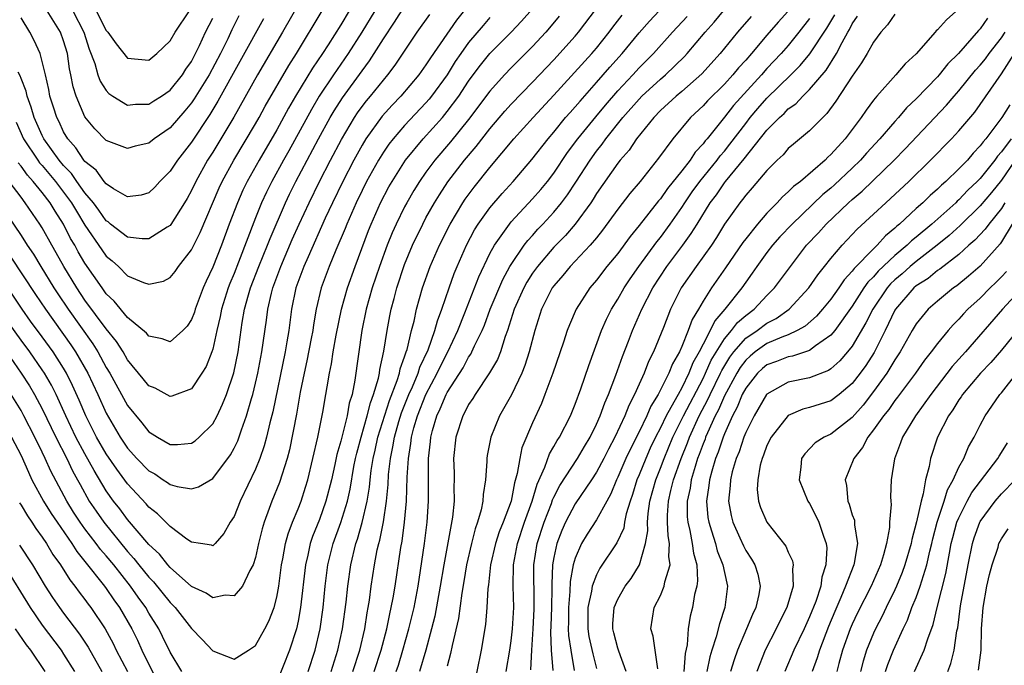
# Model space of a CAD drawing. Units: inches. Extents: x 2571000 to 2574000, y 1554000 to 1557000.
# Drawn here: x 2571049 to 2571141, y 1554158 to 1554218 of the extents above; entities that cross this region are included whole.
import ezdxf

# ---------------------------------------------------------------- set-up
doc = ezdxf.new("R2010")
doc.units = ezdxf.units.IN
doc.header["$MEASUREMENT"] = 0
doc.layers.add('LD25711554_2ft', color=231, linetype='Continuous')

msp = doc.modelspace()

# ---------------------------------------------------------------- linework, layer by layer
at = {"layer": 'LD25711554_2ft'}
for points, elevation in [([(2571075.826, 1554221), (2571073.534, 1554217), (2571071.187, 1554213), (2571068.96, 1554209.04), (2571067.757, 1554207), (2571067, 1554205.751), (2571066.513, 1554205), (2571065.392, 1554203), (2571065, 1554202.143), (2571064.593, 1554201.407), (2571064.357, 1554201), (2571063.059, 1554198.941), (2571063, 1554198.873), (2571062.7, 1554198.7), (2571061, 1554197.615), (2571060.382, 1554197.618), (2571059, 1554197.774), (2571057.41, 1554199), (2571057.19, 1554199.19), (2571057, 1554199.308), (2571056.314, 1554200.314), (2571055.788, 1554201), (2571055, 1554201.928), (2571054.233, 1554203), (2571053.735, 1554203.735), (2571053, 1554204.486), (2571052.576, 1554205), (2571051.152, 1554207), (2571051, 1554207.3), (2571050.228, 1554209), (2571049.962, 1554209.963), (2571049.567, 1554211), (2571049.474, 1554211.473), (2571049, 1554212.654), (2571048.919, 1554212.919), (2571048.737, 1554213.263)], 6908), ([(2571122.791, 1554221), (2571120.046, 1554217.954), (2571119, 1554216.739), (2571117.537, 1554215), (2571117, 1554214.387), (2571116.336, 1554213.664), (2571115.789, 1554213), (2571115, 1554212.134), (2571113.425, 1554210.575), (2571113, 1554210.099), (2571111.828, 1554209), (2571110.168, 1554207), (2571108.826, 1554205.174), (2571107.108, 1554203), (2571106.141, 1554201.859), (2571105, 1554200.407), (2571103.572, 1554198.428), (2571103, 1554197.713), (2571102.412, 1554197), (2571100.52, 1554195), (2571099.836, 1554194.164), (2571099, 1554193.204), (2571098.854, 1554193), (2571097.853, 1554191), (2571097.211, 1554189), (2571096.686, 1554187), (2571096.282, 1554185.718), (2571095.98, 1554185), (2571095.018, 1554182.982), (2571093.907, 1554181), (2571093.073, 1554179), (2571092.739, 1554177.262), (2571092.706, 1554177), (2571092.707, 1554176.707), (2571092.59, 1554175), (2571092.377, 1554173.623), (2571092.349, 1554173), (2571092.188, 1554172.188), (2571091.848, 1554171), (2571091.617, 1554170.383), (2571091.272, 1554169), (2571090.81, 1554167), (2571090.557, 1554165.443), (2571090.365, 1554164.365), (2571090.04, 1554161.96), (2571089.447, 1554159.447), (2571089.31, 1554158.69), (2571089, 1554157.487)], 6940), ([(2571091, 1554219.54), (2571089.856, 1554218.144), (2571087.41, 1554214.59), (2571087, 1554213.934), (2571086.339, 1554213), (2571084.651, 1554211), (2571083.841, 1554210.159), (2571082.893, 1554209.107), (2571081.368, 1554207), (2571081, 1554206.399), (2571080.227, 1554205), (2571079.191, 1554203), (2571078.227, 1554201), (2571077.554, 1554199.554), (2571075.932, 1554195.932), (2571075.536, 1554195), (2571074.802, 1554193), (2571074.384, 1554191), (2571074.124, 1554189), (2571073.957, 1554187.957), (2571073.783, 1554187), (2571072.626, 1554181.374), (2571072.348, 1554180.349), (2571072.032, 1554179), (2571071.818, 1554178.182), (2571071.401, 1554177), (2571071, 1554176.002), (2571069.568, 1554173), (2571069, 1554171.547), (2571068.636, 1554171), (2571068.047, 1554169.953), (2571067.215, 1554169), (2571067, 1554168.798), (2571066.861, 1554168.861), (2571065.85, 1554169), (2571065, 1554169.136), (2571064.57, 1554169.43), (2571063, 1554170.62), (2571061.804, 1554171.804), (2571061, 1554172.413), (2571060.736, 1554172.736), (2571059, 1554174.607), (2571057.987, 1554175.987), (2571057, 1554177.43), (2571056.098, 1554179), (2571055.077, 1554181), (2571054.465, 1554182.465), (2571053.847, 1554183.847), (2571053.272, 1554185), (2571053, 1554185.463), (2571052.018, 1554187), (2571051, 1554188.403), (2571049.892, 1554189.892), (2571049.115, 1554191), (2571046.417, 1554195)], 6920), ([(2571047.624, 1554187), (2571049.019, 1554185), (2571049.797, 1554183.797), (2571050.269, 1554183), (2571051, 1554181.659), (2571052.273, 1554179), (2571053.295, 1554177), (2571053.844, 1554175.844), (2571054.31, 1554175), (2571054.542, 1554174.542), (2571055.402, 1554173), (2571056.04, 1554172.04), (2571056.757, 1554171), (2571059, 1554168.255), (2571059.602, 1554167.602), (2571060.067, 1554167), (2571061, 1554165.85), (2571061.418, 1554165.418), (2571063, 1554163.471), (2571063.478, 1554163), (2571065, 1554161.037), (2571066.01, 1554160.01), (2571067, 1554158.944), (2571069, 1554158.159), (2571070.345, 1554159), (2571071, 1554159.428), (2571071.885, 1554161), (2571072.267, 1554161.733), (2571072.741, 1554163), (2571073, 1554163.969), (2571073.185, 1554165), (2571073.455, 1554167), (2571073.582, 1554167.582), (2571073.83, 1554169), (2571074.073, 1554169.927), (2571074.477, 1554171), (2571075, 1554172.272), (2571075.279, 1554173), (2571075.703, 1554174.297), (2571075.92, 1554175), (2571076.399, 1554177), (2571076.841, 1554179), (2571077.33, 1554181.33), (2571077.619, 1554183), (2571077.722, 1554183.722), (2571077.94, 1554185), (2571078.134, 1554185.866), (2571078.297, 1554187), (2571078.576, 1554188.576), (2571079.067, 1554191), (2571079.625, 1554193), (2571080.343, 1554195), (2571081.61, 1554198.39), (2571081.85, 1554199), (2571082.746, 1554201), (2571083.525, 1554202.475), (2571083.823, 1554203), (2571085.085, 1554205), (2571086.731, 1554207), (2571088.54, 1554209), (2571089, 1554209.551), (2571090.074, 1554211), (2571091, 1554212.399), (2571091.441, 1554213), (2571092.104, 1554213.896), (2571093, 1554215.003), (2571094.986, 1554217.014), (2571095.963, 1554218.037), (2571097, 1554219.2)], 6924), ([(2571047.766, 1554199.766), (2571049, 1554197.931), (2571049.593, 1554197), (2571050.168, 1554196.169), (2571050.853, 1554195), (2571052.094, 1554193), (2571052.453, 1554192.453), (2571053.419, 1554191), (2571055.754, 1554187.754), (2571056.219, 1554187), (2571057, 1554185.539), (2571057.322, 1554185), (2571059, 1554181.951), (2571060.33, 1554180.33), (2571061, 1554179.486), (2571061.314, 1554179.314), (2571061.804, 1554179), (2571063, 1554178.317), (2571063.685, 1554178.315), (2571065, 1554178.438), (2571065.343, 1554178.657), (2571065.728, 1554179), (2571067, 1554180.253), (2571067.404, 1554181), (2571067.92, 1554182.08), (2571068.272, 1554183), (2571068.961, 1554185.039), (2571069.368, 1554187), (2571069.764, 1554189.764), (2571069.977, 1554191), (2571070.349, 1554192.349), (2571070.544, 1554193), (2571071.325, 1554195), (2571072.142, 1554197), (2571072.371, 1554197.629), (2571073.811, 1554201), (2571074.197, 1554201.803), (2571074.799, 1554203), (2571076.924, 1554207), (2571078.025, 1554209), (2571078.385, 1554209.615), (2571079.165, 1554210.835), (2571081, 1554213.384), (2571081.693, 1554214.307), (2571083, 1554216.368), (2571084.056, 1554217.944), (2571085, 1554219.424)], 6916), ([(2571082.204, 1554219), (2571080.975, 1554217), (2571079.69, 1554215), (2571078.317, 1554213), (2571076.99, 1554211), (2571076.252, 1554209.748), (2571074.122, 1554205.878), (2571073.619, 1554205), (2571072.528, 1554203), (2571072.024, 1554201.976), (2571071.571, 1554201), (2571071, 1554199.574), (2571069.417, 1554195.417), (2571069, 1554194.369), (2571068.592, 1554193.408), (2571068.44, 1554193), (2571067.815, 1554191), (2571067.695, 1554190.305), (2571067.387, 1554189), (2571067, 1554187.242), (2571066.922, 1554187), (2571066.369, 1554185.631), (2571065.974, 1554185), (2571065, 1554183.54), (2571063.16, 1554182.84), (2571063, 1554182.809), (2571061.577, 1554183.577), (2571061, 1554183.806), (2571060.476, 1554184.476), (2571059, 1554186.252), (2571058.571, 1554187), (2571057.968, 1554187.968), (2571057, 1554189.151), (2571055, 1554191.862), (2571054.241, 1554193), (2571053.015, 1554195.015), (2571052.301, 1554196.301), (2571051.89, 1554197), (2571051, 1554198.643), (2571050.782, 1554199), (2571049.406, 1554201), (2571049, 1554201.506), (2571047.885, 1554203)], 6914), ([(2571048.552, 1554208.552), (2571049.245, 1554207), (2571050.566, 1554205), (2571050.748, 1554204.748), (2571051, 1554204.479), (2571052.226, 1554203), (2571053, 1554202.001), (2571053.736, 1554201), (2571054.195, 1554200.196), (2571055, 1554198.887), (2571056.572, 1554196.572), (2571057, 1554195.982), (2571057.539, 1554195.539), (2571058.139, 1554195), (2571059, 1554194.147), (2571060.501, 1554193.499), (2571061, 1554193.341), (2571062.357, 1554193.643), (2571063, 1554193.974), (2571063.457, 1554194.543), (2571063.774, 1554195), (2571065, 1554196.58), (2571065.806, 1554198.194), (2571067.6, 1554202.4), (2571067.88, 1554203), (2571068.978, 1554205), (2571071, 1554208.403), (2571071.343, 1554209), (2571071.925, 1554210.075), (2571074.129, 1554213.871), (2571074.848, 1554215), (2571077.254, 1554219)], 6910), ([(2571079.786, 1554219), (2571079, 1554217.696), (2571077.817, 1554215.817), (2571077.285, 1554215), (2571076.363, 1554213.637), (2571074.768, 1554211), (2571074.116, 1554209.884), (2571073, 1554207.853), (2571071.333, 1554205), (2571070.228, 1554203), (2571069.83, 1554202.17), (2571069.311, 1554201), (2571068.542, 1554199), (2571067.798, 1554197), (2571067, 1554194.947), (2571066.367, 1554193.633), (2571066.101, 1554193), (2571065.344, 1554191), (2571065.27, 1554190.73), (2571065, 1554190.025), (2571064.586, 1554189.414), (2571064.171, 1554189), (2571063, 1554187.934), (2571062.232, 1554188.233), (2571061, 1554188.468), (2571060.762, 1554188.761), (2571059, 1554190.237), (2571057.749, 1554191.749), (2571057, 1554192.452), (2571056.605, 1554193), (2571055, 1554195.322), (2571054.374, 1554196.374), (2571054.04, 1554197), (2571053.652, 1554197.652), (2571052.995, 1554199), (2571052.2, 1554200.2), (2571051.74, 1554201), (2571051, 1554201.968), (2571050.151, 1554203), (2571049.595, 1554203.595), (2571049, 1554204.418), (2571048.734, 1554204.734)], 6912), ([(2571069.453, 1554218.547), (2571068.78, 1554217.22), (2571068.394, 1554216.394), (2571067.713, 1554215), (2571066.656, 1554213), (2571065.262, 1554210.738), (2571065, 1554210.359), (2571064.384, 1554209.616), (2571063, 1554208.038), (2571061.498, 1554207), (2571061, 1554206.595), (2571059.704, 1554206.296), (2571059, 1554206.093), (2571057, 1554206.845), (2571055.935, 1554207.935), (2571055, 1554209.054), (2571054.163, 1554211), (2571053.885, 1554211.885), (2571053.685, 1554213), (2571053.559, 1554213.559), (2571053.359, 1554215), (2571053, 1554216.19), (2571052.695, 1554217), (2571052.238, 1554217.761), (2571051.467, 1554219)], 6904), ([(2571053.855, 1554219), (2571054.882, 1554217), (2571055.407, 1554215.407), (2571055.938, 1554214.062), (2571056.223, 1554213), (2571056.418, 1554212.418), (2571057, 1554211.52), (2571057.25, 1554211.25), (2571057.621, 1554211), (2571059, 1554210.149), (2571059.759, 1554210.241), (2571061, 1554210.251), (2571061.451, 1554210.549), (2571062.183, 1554211), (2571063, 1554211.554), (2571064.158, 1554213), (2571064.48, 1554213.52), (2571065, 1554214.262), (2571065.389, 1554215), (2571065.75, 1554215.75), (2571066.323, 1554217), (2571067, 1554218.329)], 6902), ([(2571056.066, 1554219), (2571057, 1554217.162), (2571057.142, 1554217), (2571057.914, 1554215.914), (2571059, 1554214.569), (2571061, 1554214.386), (2571061.751, 1554215), (2571063, 1554216.181), (2571063.467, 1554217), (2571064.806, 1554219)], 6900), ([(2571075.933, 1554157), (2571076.6, 1554159), (2571077.082, 1554161), (2571077.357, 1554163), (2571077.541, 1554165), (2571077.795, 1554167), (2571078.292, 1554169), (2571079.017, 1554170.983), (2571079.631, 1554173), (2571079.878, 1554174.122), (2571080.239, 1554176.239), (2571080.382, 1554177), (2571080.498, 1554177.502), (2571080.91, 1554179), (2571081.493, 1554181), (2571081.78, 1554182.22), (2571082.083, 1554183), (2571082.545, 1554184.545), (2571082.63, 1554185), (2571082.668, 1554185.332), (2571083.058, 1554187.058), (2571083.359, 1554189), (2571083.619, 1554190.381), (2571083.749, 1554191), (2571084.01, 1554192.01), (2571084.279, 1554193), (2571085, 1554195.193), (2571085.739, 1554197), (2571086.695, 1554199), (2571087, 1554199.566), (2571087.796, 1554201), (2571088.254, 1554201.746), (2571089.045, 1554202.955), (2571090.626, 1554205), (2571091.716, 1554206.284), (2571093, 1554207.947), (2571094.405, 1554209.595), (2571095, 1554210.256), (2571097, 1554212.312), (2571099, 1554214.421), (2571101, 1554216.631), (2571101.315, 1554217), (2571103, 1554219.228)], 6928), ([(2571080.132, 1554157), (2571080.785, 1554159), (2571081.249, 1554161), (2571081.481, 1554162.519), (2571081.58, 1554163), (2571081.692, 1554163.691), (2571081.86, 1554165), (2571082.157, 1554167), (2571082.434, 1554168.434), (2571082.564, 1554169), (2571082.667, 1554169.333), (2571083, 1554171.049), (2571083.287, 1554173), (2571083.444, 1554174.556), (2571083.489, 1554175.489), (2571083.664, 1554177), (2571083.906, 1554178.094), (2571084.039, 1554179), (2571084.454, 1554180.454), (2571084.712, 1554181.288), (2571085.398, 1554183), (2571085.729, 1554183.729), (2571086.258, 1554185), (2571086.429, 1554185.571), (2571087.191, 1554187.191), (2571087.838, 1554189), (2571088.073, 1554189.927), (2571088.48, 1554191), (2571089.162, 1554193), (2571089.659, 1554194.341), (2571089.928, 1554195), (2571090.797, 1554197), (2571091.561, 1554198.439), (2571091.91, 1554199), (2571093, 1554200.523), (2571094.14, 1554201.86), (2571095.178, 1554203), (2571096.944, 1554205.056), (2571098.452, 1554207), (2571099, 1554207.635), (2571100.108, 1554209), (2571100.523, 1554209.477), (2571101, 1554209.992), (2571101.457, 1554210.543), (2571103, 1554212.275), (2571104.263, 1554213.737), (2571105.398, 1554215), (2571107, 1554216.949), (2571107.96, 1554218.04), (2571108.878, 1554219)], 6932), ([(2571084.207, 1554157), (2571084.408, 1554157.592), (2571084.843, 1554159), (2571085.402, 1554161), (2571085.878, 1554163), (2571086.258, 1554165), (2571086.492, 1554166.492), (2571086.866, 1554169), (2571087.126, 1554171), (2571087.252, 1554173), (2571087.23, 1554175.23), (2571087.236, 1554177), (2571087.426, 1554178.575), (2571087.454, 1554179), (2571087.61, 1554179.61), (2571088.026, 1554181), (2571088.347, 1554181.653), (2571088.9, 1554183), (2571089, 1554183.193), (2571090.488, 1554185.512), (2571091, 1554186.491), (2571091.212, 1554186.788), (2571091.318, 1554187), (2571091.562, 1554187.562), (2571092.274, 1554189), (2571092.492, 1554189.508), (2571093.034, 1554191), (2571094.199, 1554193.801), (2571094.882, 1554195), (2571095, 1554195.201), (2571096.224, 1554197), (2571096.552, 1554197.448), (2571097, 1554197.932), (2571097.497, 1554198.503), (2571097.971, 1554199), (2571099, 1554200.127), (2571099.712, 1554201), (2571100.269, 1554201.731), (2571101.069, 1554202.931), (2571102.404, 1554205), (2571103, 1554205.835), (2571103.52, 1554206.48), (2571103.883, 1554207), (2571105.486, 1554209), (2571107, 1554210.724), (2571107.271, 1554211), (2571109, 1554212.592), (2571109.482, 1554213), (2571111.264, 1554214.737), (2571111.51, 1554215), (2571113.196, 1554217), (2571114.044, 1554217.956), (2571114.91, 1554219)], 6936), ([(2571137, 1554219.186), (2571135.831, 1554218.169), (2571135, 1554217.225), (2571134.878, 1554217.122), (2571134.768, 1554217), (2571133, 1554214.985), (2571131.963, 1554214.037), (2571131.08, 1554213), (2571129.313, 1554211), (2571129, 1554210.626), (2571128.303, 1554209.697), (2571127.842, 1554209), (2571126.339, 1554207), (2571125, 1554205.517), (2571124.72, 1554205.28), (2571124.444, 1554205), (2571122.133, 1554203), (2571121.484, 1554202.516), (2571121, 1554202.007), (2571120.46, 1554201.54), (2571119.97, 1554201), (2571119, 1554200.028), (2571118.108, 1554199), (2571117, 1554197.622), (2571116.735, 1554197.265), (2571115.107, 1554194.893), (2571113.78, 1554193), (2571113, 1554191.769), (2571112.56, 1554191), (2571111.968, 1554190.032), (2571111.609, 1554189), (2571111, 1554187.498), (2571110.779, 1554187), (2571110.137, 1554185.863), (2571109.801, 1554185), (2571108.792, 1554183), (2571108.103, 1554181.897), (2571107.725, 1554181), (2571107, 1554179.495), (2571106.15, 1554177.85), (2571105.753, 1554177), (2571105, 1554175.25), (2571104.874, 1554175), (2571104.338, 1554173.662), (2571103.957, 1554173), (2571103, 1554171.231), (2571102.125, 1554169.875), (2571101.597, 1554169), (2571101, 1554167.631), (2571100.822, 1554167), (2571100.542, 1554165.458), (2571100.511, 1554164.511), (2571100.368, 1554163), (2571100.37, 1554161.63), (2571100.354, 1554161), (2571100.375, 1554160.375), (2571100.583, 1554159), (2571100.912, 1554157.088)], 6950), ([(2571093, 1554218.38), (2571092.353, 1554217.647), (2571091, 1554216.023), (2571090.271, 1554215), (2571089.755, 1554214.245), (2571088.979, 1554213), (2571087.527, 1554211), (2571087.293, 1554210.707), (2571087, 1554210.375), (2571085, 1554208.259), (2571083.909, 1554207), (2571083.512, 1554206.488), (2571083, 1554205.74), (2571082.536, 1554205), (2571081.425, 1554203), (2571081, 1554202.158), (2571080.444, 1554201), (2571079.567, 1554199), (2571079.411, 1554198.589), (2571078.544, 1554196.544), (2571077.91, 1554195), (2571077.172, 1554193), (2571076.706, 1554191), (2571076.455, 1554189.545), (2571076.384, 1554189), (2571076.242, 1554188.242), (2571075.831, 1554186.169), (2571075.562, 1554185), (2571075.204, 1554183.204), (2571074.841, 1554181.159), (2571074.186, 1554177.813), (2571073.968, 1554177), (2571073.251, 1554174.749), (2571072.541, 1554173), (2571072.291, 1554172.291), (2571071.804, 1554171), (2571071.619, 1554170.381), (2571071.279, 1554169), (2571071, 1554167.694), (2571070.789, 1554167), (2571070.478, 1554166.478), (2571069.78, 1554165), (2571069, 1554164.114), (2571068.154, 1554164.154), (2571067, 1554163.911), (2571066.36, 1554164.36), (2571065, 1554164.968), (2571063, 1554166.752), (2571062.777, 1554167), (2571062.001, 1554168.001), (2571061, 1554168.92), (2571059, 1554171.259), (2571058.261, 1554172.261), (2571057.684, 1554173), (2571057, 1554173.963), (2571055.861, 1554175.861), (2571055, 1554177.421), (2571054.153, 1554179), (2571053.199, 1554181), (2571052.292, 1554183), (2571051.865, 1554183.865), (2571051.209, 1554185), (2571051, 1554185.322), (2571049.821, 1554187), (2571049, 1554188.095), (2571046.874, 1554191)], 6922), ([(2571047.996, 1554195.996), (2571050.37, 1554192.369), (2571051.286, 1554191), (2571053.675, 1554187.675), (2571054.124, 1554187), (2571055.259, 1554185), (2571056.195, 1554183), (2571057, 1554181.233), (2571058.315, 1554179), (2571059, 1554177.976), (2571059.883, 1554177), (2571061, 1554175.84), (2571061.545, 1554175.545), (2571062.339, 1554175), (2571062.742, 1554174.742), (2571063, 1554174.539), (2571063.646, 1554174.354), (2571065, 1554174.145), (2571065.662, 1554174.338), (2571067, 1554175.125), (2571068.667, 1554177.333), (2571069, 1554177.946), (2571069.339, 1554178.661), (2571069.68, 1554179.68), (2571070.167, 1554181), (2571070.619, 1554182.619), (2571070.741, 1554183), (2571071, 1554184.066), (2571071.209, 1554185), (2571071.589, 1554187), (2571072.023, 1554189.977), (2571072.152, 1554191), (2571072.498, 1554192.498), (2571072.633, 1554193), (2571073.38, 1554195), (2571074.455, 1554197.545), (2571075.105, 1554199), (2571076.029, 1554201), (2571077.016, 1554203), (2571078.039, 1554205), (2571079.065, 1554206.935), (2571080.298, 1554209), (2571080.575, 1554209.425), (2571081, 1554210.015), (2571081.429, 1554210.571), (2571081.794, 1554211), (2571083, 1554212.512), (2571083.421, 1554213), (2571084.101, 1554213.899), (2571086.184, 1554217), (2571087.349, 1554218.651)], 6918), ([(2571071.748, 1554218.252), (2571067.48, 1554210.52), (2571066.725, 1554209.275), (2571065, 1554206.669), (2571063.671, 1554205), (2571063, 1554203.967), (2571062.036, 1554203), (2571061.546, 1554202.454), (2571061, 1554201.919), (2571060.282, 1554201.718), (2571059, 1554201.552), (2571057.688, 1554202.312), (2571057, 1554202.769), (2571056.811, 1554203), (2571056.039, 1554204.039), (2571055, 1554204.855), (2571054.884, 1554205), (2571054.152, 1554206.152), (2571053.388, 1554207), (2571053, 1554207.654), (2571052.577, 1554208.576), (2571052.35, 1554209), (2571052.039, 1554209.961), (2571051.718, 1554211), (2571051.61, 1554211.611), (2571051.291, 1554213), (2571051, 1554214.247), (2571050.787, 1554215), (2571050.238, 1554216.238), (2571049.825, 1554217), (2571049, 1554218.367)], 6906), ([(2571099.503, 1554218.497), (2571098.598, 1554217.402), (2571098.247, 1554217), (2571097, 1554215.661), (2571095, 1554213.655), (2571094.372, 1554213), (2571093, 1554211.48), (2571091, 1554208.824), (2571089.298, 1554206.702), (2571087.837, 1554205), (2571087, 1554203.869), (2571086.394, 1554203), (2571085.864, 1554202.136), (2571085.2, 1554201), (2571085, 1554200.625), (2571084.194, 1554199), (2571083.827, 1554198.173), (2571083.359, 1554197), (2571082.634, 1554195), (2571081.967, 1554193), (2571081.402, 1554191), (2571080.991, 1554188.991), (2571080.34, 1554184.34), (2571080.071, 1554183), (2571079.805, 1554182.195), (2571079.605, 1554181), (2571079, 1554178.622), (2571078.629, 1554177.371), (2571078.443, 1554176.443), (2571078.126, 1554175), (2571077.619, 1554173), (2571077, 1554171.268), (2571076.345, 1554169.656), (2571076.137, 1554169), (2571075.906, 1554167.906), (2571075.683, 1554167), (2571075.229, 1554163), (2571075, 1554161.709), (2571074.846, 1554161), (2571074.187, 1554159), (2571073, 1554156.013)], 6926), ([(2571078.095, 1554157), (2571078.738, 1554159), (2571079.181, 1554161), (2571079.512, 1554163.512), (2571079.659, 1554165), (2571079.935, 1554167), (2571080.417, 1554169), (2571080.574, 1554169.426), (2571081.022, 1554170.977), (2571081.482, 1554173), (2571081.692, 1554174.307), (2571081.756, 1554175), (2571081.858, 1554175.858), (2571082.042, 1554177), (2571082.229, 1554177.771), (2571082.487, 1554179), (2571083.569, 1554182.431), (2571084.297, 1554184.297), (2571084.508, 1554185), (2571084.583, 1554185.417), (2571085, 1554186.541), (2571085.106, 1554186.894), (2571085.157, 1554187), (2571085.234, 1554187.234), (2571085.657, 1554189), (2571085.892, 1554189.892), (2571086.125, 1554191), (2571086.688, 1554193), (2571087.407, 1554195), (2571088.273, 1554197), (2571089.277, 1554199), (2571090.469, 1554201), (2571090.68, 1554201.32), (2571091.529, 1554202.471), (2571093, 1554204.305), (2571095.257, 1554207), (2571097.051, 1554209), (2571099, 1554211.08), (2571102.568, 1554215), (2571103, 1554215.508), (2571104.2, 1554217), (2571104.534, 1554217.466), (2571105.404, 1554218.596)], 6930), ([(2571082.147, 1554157), (2571082.803, 1554159), (2571083.316, 1554161), (2571083.595, 1554162.405), (2571083.741, 1554163), (2571083.915, 1554163.915), (2571084.095, 1554165), (2571084.652, 1554168.652), (2571084.766, 1554169.234), (2571084.994, 1554171), (2571085.161, 1554173), (2571085.235, 1554175.235), (2571085.348, 1554177), (2571085.595, 1554178.405), (2571085.65, 1554179), (2571085.873, 1554179.873), (2571086.21, 1554181), (2571087, 1554182.991), (2571088.058, 1554185), (2571088.353, 1554185.647), (2571089.06, 1554187), (2571089.995, 1554189), (2571090.66, 1554190.66), (2571091.96, 1554194.04), (2571093, 1554196.22), (2571093.418, 1554197), (2571094.828, 1554199), (2571095, 1554199.202), (2571097, 1554201.355), (2571097.764, 1554202.236), (2571098.401, 1554203), (2571099, 1554203.771), (2571100.296, 1554205.704), (2571101.255, 1554207), (2571102.928, 1554209.072), (2571103.839, 1554210.161), (2571105, 1554211.5), (2571106.409, 1554213), (2571107, 1554213.651), (2571108.344, 1554215), (2571110.136, 1554217), (2571111.516, 1554218.484)], 6934), ([(2571117.518, 1554218.482), (2571116.243, 1554217), (2571114.621, 1554215), (2571112.89, 1554213.11), (2571111, 1554211.443), (2571110.473, 1554211), (2571109, 1554209.641), (2571108.37, 1554209), (2571106.757, 1554207), (2571106.056, 1554205.944), (2571105.232, 1554205), (2571105, 1554204.707), (2571103, 1554201.858), (2571102.677, 1554201.323), (2571102.456, 1554201), (2571101.014, 1554199), (2571100.082, 1554197.918), (2571099, 1554196.812), (2571097.45, 1554195), (2571097, 1554194.373), (2571096.464, 1554193.536), (2571096.169, 1554193), (2571095.28, 1554191), (2571094.666, 1554189), (2571094.446, 1554188.446), (2571093.987, 1554187), (2571093.706, 1554186.294), (2571092.971, 1554185.029), (2571091.611, 1554183), (2571091.387, 1554182.613), (2571091, 1554182.047), (2571090.655, 1554181.345), (2571090.446, 1554181), (2571089.787, 1554179), (2571089.596, 1554177), (2571089.646, 1554175.646), (2571089.649, 1554175), (2571089.622, 1554174.378), (2571089.641, 1554173), (2571089.489, 1554171.489), (2571088.667, 1554167), (2571088.341, 1554165), (2571087.821, 1554162.179), (2571087.529, 1554161), (2571086.981, 1554159), (2571086.408, 1554157)], 6938), ([(2571123, 1554218.277), (2571121.999, 1554217), (2571121, 1554215.765), (2571120.331, 1554215), (2571119, 1554213.583), (2571118.486, 1554213), (2571115.866, 1554210.134), (2571115, 1554209.015), (2571113.379, 1554207), (2571113.201, 1554206.799), (2571113, 1554206.517), (2571112.26, 1554205.739), (2571111.782, 1554205), (2571111, 1554203.995), (2571109.666, 1554202.334), (2571109, 1554201.357), (2571108.832, 1554201.168), (2571107, 1554198.847), (2571106.166, 1554197.834), (2571105, 1554196.244), (2571103.986, 1554195), (2571103, 1554193.729), (2571102.363, 1554193), (2571101.081, 1554191), (2571100.458, 1554189.542), (2571100.259, 1554189), (2571099.905, 1554187.905), (2571098.916, 1554185), (2571098.168, 1554183), (2571097.833, 1554182.167), (2571097, 1554180.346), (2571096.007, 1554177.993), (2571095.794, 1554177), (2571095.569, 1554175.569), (2571095.3, 1554174.701), (2571094.984, 1554173), (2571094.249, 1554171), (2571093.884, 1554170.116), (2571093.531, 1554169), (2571093.05, 1554167), (2571092.857, 1554165.143), (2571092.803, 1554164.803), (2571092.726, 1554163), (2571092.592, 1554161.409), (2571092.173, 1554159), (2571090.967, 1554153)], 6942), ([(2571094.523, 1554157), (2571094.868, 1554159), (2571095, 1554159.869), (2571095.129, 1554161), (2571095.231, 1554163), (2571095.175, 1554165), (2571095.198, 1554167), (2571095.582, 1554169), (2571096.26, 1554171), (2571096.975, 1554172.975), (2571097.429, 1554174.571), (2571098.162, 1554176.162), (2571098.586, 1554177.414), (2571099, 1554178.104), (2571099.316, 1554178.684), (2571099.534, 1554179), (2571100.548, 1554181), (2571101, 1554182.101), (2571101.539, 1554183.539), (2571102.285, 1554185.715), (2571103.486, 1554189), (2571103.941, 1554190.059), (2571104.408, 1554191), (2571105, 1554191.943), (2571105.587, 1554193), (2571106.149, 1554193.852), (2571106.965, 1554195), (2571108.674, 1554197.326), (2571109, 1554197.723), (2571109.921, 1554199), (2571111, 1554200.536), (2571111.295, 1554201), (2571111.988, 1554202.012), (2571112.704, 1554203), (2571114.325, 1554205), (2571114.606, 1554205.394), (2571115, 1554205.841), (2571115.521, 1554206.479), (2571117, 1554208.449), (2571117.435, 1554209), (2571118.151, 1554209.85), (2571119, 1554210.804), (2571121.251, 1554213), (2571122.121, 1554213.879), (2571123.028, 1554214.972), (2571124.611, 1554217.389), (2571125.373, 1554218.627)], 6944), ([(2571096.851, 1554157.149), (2571096.94, 1554159), (2571097.071, 1554161), (2571097.158, 1554162.842), (2571097.166, 1554163.166), (2571097.111, 1554167), (2571097.425, 1554169), (2571098.08, 1554171), (2571098.767, 1554172.767), (2571098.884, 1554173.116), (2571099, 1554173.365), (2571099.552, 1554174.448), (2571101.211, 1554177), (2571101.87, 1554178.13), (2571102.398, 1554179), (2571103, 1554180.215), (2571103.352, 1554181), (2571103.78, 1554182.22), (2571104.137, 1554183), (2571104.828, 1554184.828), (2571105.429, 1554186.571), (2571106.003, 1554188.003), (2571106.381, 1554189), (2571107.243, 1554191), (2571108.277, 1554193), (2571109.613, 1554195), (2571111.1, 1554197), (2571111.897, 1554198.103), (2571112.434, 1554199), (2571113.677, 1554201), (2571114.25, 1554201.75), (2571115, 1554202.86), (2571115.11, 1554203), (2571116.869, 1554205.131), (2571119, 1554207.817), (2571120.166, 1554209), (2571120.612, 1554209.388), (2571121, 1554209.799), (2571121.708, 1554210.292), (2571122.354, 1554211), (2571123, 1554211.628), (2571124.547, 1554213.453), (2571125.517, 1554215), (2571126.042, 1554216.042), (2571126.583, 1554217), (2571126.745, 1554217.255), (2571127, 1554217.784), (2571127.507, 1554218.493)], 6946), ([(2571131, 1554218.709), (2571130.296, 1554217.705), (2571129.689, 1554217), (2571129, 1554216.082), (2571128.402, 1554215), (2571127.879, 1554214.121), (2571127, 1554212.878), (2571125.474, 1554210.526), (2571124.63, 1554209.37), (2571124.228, 1554209), (2571123, 1554207.736), (2571121.49, 1554206.51), (2571121, 1554206.082), (2571120.503, 1554205.497), (2571119.966, 1554205), (2571119, 1554204.036), (2571117.606, 1554202.394), (2571117, 1554201.722), (2571116.703, 1554201.297), (2571116.447, 1554201), (2571115.027, 1554198.973), (2571114.269, 1554197.731), (2571113.783, 1554197), (2571112.349, 1554195), (2571110.958, 1554193), (2571109.946, 1554191), (2571109.275, 1554189.275), (2571108.344, 1554187), (2571107.89, 1554186.11), (2571107.464, 1554185), (2571107, 1554183.976), (2571106.581, 1554183), (2571106.037, 1554181.963), (2571105.672, 1554181), (2571104.727, 1554179), (2571104.119, 1554177.881), (2571103.683, 1554177), (2571103, 1554175.693), (2571102.545, 1554175), (2571101, 1554172.734), (2571100.091, 1554171), (2571099.753, 1554170.247), (2571099.265, 1554169), (2571099, 1554167.709), (2571098.881, 1554167), (2571098.806, 1554165.194), (2571098.813, 1554164.813), (2571098.769, 1554163), (2571098.725, 1554161.275), (2571098.693, 1554160.693), (2571098.757, 1554159), (2571098.895, 1554157.105)], 6948), ([(2571139.685, 1554218.315), (2571139, 1554217.306), (2571138.848, 1554217.152), (2571136.975, 1554215), (2571135.977, 1554214.023), (2571135.171, 1554213), (2571135, 1554212.808), (2571133, 1554210.745), (2571132.1, 1554209.9), (2571131.346, 1554209), (2571131, 1554208.626), (2571129.591, 1554207), (2571128.344, 1554205.656), (2571127.784, 1554205), (2571127, 1554204.239), (2571125.333, 1554202.667), (2571125, 1554202.374), (2571124.238, 1554201.761), (2571121.351, 1554199), (2571120.213, 1554197.787), (2571119.527, 1554197), (2571119, 1554196.319), (2571118.042, 1554195), (2571117.623, 1554194.377), (2571117, 1554193.529), (2571116.636, 1554193), (2571115.053, 1554191), (2571114.095, 1554189.905), (2571113.676, 1554189), (2571113, 1554187.737), (2571112.633, 1554187), (2571112.045, 1554185.955), (2571111.677, 1554185), (2571111, 1554183.618), (2571110.653, 1554183), (2571110.27, 1554182.27), (2571109.544, 1554181), (2571109, 1554179.867), (2571108.551, 1554179), (2571108.051, 1554177.949), (2571107.616, 1554177), (2571107, 1554175.473), (2571106.793, 1554175), (2571106.379, 1554173.621), (2571106.16, 1554173), (2571105.8, 1554171.8), (2571105.643, 1554171), (2571105.553, 1554170.447), (2571104.921, 1554169.079), (2571103.316, 1554166.684), (2571103, 1554166.082), (2571102.602, 1554165), (2571102.541, 1554164.541), (2571102.193, 1554163), (2571102.176, 1554161), (2571102.29, 1554160.29), (2571102.648, 1554158.648), (2571103, 1554157.292)], 6952), ([(2571105.796, 1554157), (2571105.097, 1554158.903), (2571105, 1554159.2), (2571104.636, 1554160.636), (2571104.53, 1554161), (2571104.539, 1554161.461), (2571104.666, 1554163), (2571105, 1554163.776), (2571105.706, 1554165), (2571106.262, 1554165.738), (2571107.039, 1554167), (2571107.605, 1554169), (2571107.805, 1554170.195), (2571107.772, 1554171), (2571107.836, 1554171.835), (2571108.013, 1554173), (2571108.557, 1554175), (2571109, 1554176.093), (2571109.336, 1554177), (2571110.177, 1554179), (2571111.171, 1554181), (2571113, 1554184.509), (2571113.24, 1554185), (2571113.774, 1554186.226), (2571115, 1554188.215), (2571115.67, 1554189), (2571116.239, 1554189.761), (2571117, 1554190.409), (2571117.799, 1554191), (2571119, 1554192.283), (2571119.719, 1554193), (2571121.102, 1554194.898), (2571122.714, 1554197), (2571123.82, 1554198.18), (2571124.54, 1554199), (2571126.653, 1554201), (2571127, 1554201.311), (2571127.924, 1554202.076), (2571130.943, 1554205), (2571131.958, 1554206.042), (2571135.846, 1554210.154), (2571136.552, 1554211), (2571137, 1554211.5), (2571138.569, 1554213.43), (2571139, 1554213.899), (2571139.491, 1554214.508), (2571139.846, 1554215), (2571141, 1554216.463), (2571141.363, 1554217)], 6954), ([(2571108.743, 1554157.257), (2571108.318, 1554160.318), (2571108.115, 1554161), (2571108.422, 1554163), (2571109, 1554164.146), (2571109.346, 1554165), (2571109.407, 1554165.407), (2571109.903, 1554167), (2571109.79, 1554167.79), (2571109.866, 1554169), (2571109.726, 1554169.726), (2571109.676, 1554171), (2571109.672, 1554171.672), (2571109.762, 1554173), (2571109.974, 1554173.974), (2571110.234, 1554175), (2571110.931, 1554177), (2571111.531, 1554178.469), (2571111.72, 1554179), (2571112.646, 1554181), (2571113.462, 1554182.538), (2571113.659, 1554183), (2571114.636, 1554185), (2571114.747, 1554185.253), (2571115.499, 1554186.501), (2571115.879, 1554187), (2571117, 1554188.271), (2571118.071, 1554189), (2571119, 1554189.697), (2571119.857, 1554190.143), (2571121.073, 1554191), (2571122.934, 1554193), (2571123.77, 1554194.23), (2571124.401, 1554195), (2571125, 1554195.765), (2571126.051, 1554197), (2571127.476, 1554198.524), (2571129, 1554199.923), (2571130.141, 1554201), (2571130.601, 1554201.399), (2571132.309, 1554203), (2571134.352, 1554205), (2571136.318, 1554207), (2571137, 1554207.738), (2571138.488, 1554209.512), (2571139, 1554210.221), (2571141, 1554213.086), (2571142.223, 1554215)], 6956), ([(2571141.802, 1554210.197), (2571141.047, 1554209), (2571139.52, 1554207), (2571139.272, 1554206.728), (2571139, 1554206.323), (2571138.347, 1554205.653), (2571137.799, 1554205), (2571137, 1554204.169), (2571135.793, 1554203), (2571135.36, 1554202.64), (2571135, 1554202.266), (2571134.319, 1554201.681), (2571133.626, 1554201), (2571133, 1554200.451), (2571131.441, 1554199), (2571131.195, 1554198.804), (2571131, 1554198.603), (2571130.12, 1554197.88), (2571129.344, 1554197), (2571129, 1554196.682), (2571127.175, 1554194.825), (2571127, 1554194.571), (2571126.24, 1554193.76), (2571125.741, 1554193), (2571125, 1554191.958), (2571124.219, 1554191), (2571123.654, 1554190.345), (2571122.58, 1554189.42), (2571121.828, 1554189), (2571121, 1554188.61), (2571120.377, 1554188.377), (2571119, 1554187.77), (2571117.901, 1554187), (2571117.406, 1554186.594), (2571117, 1554186.219), (2571116.473, 1554185.527), (2571116.155, 1554185), (2571115, 1554182.877), (2571114.438, 1554181.562), (2571114.138, 1554181), (2571113.414, 1554179.414), (2571113.245, 1554179), (2571113.185, 1554178.815), (2571113, 1554178.367), (2571112.641, 1554177.359), (2571112.494, 1554177), (2571112.247, 1554176.247), (2571111.887, 1554175), (2571111.782, 1554174.218), (2571111.509, 1554173), (2571111.517, 1554171.517), (2571111.563, 1554171), (2571111.757, 1554170.243), (2571111.991, 1554169), (2571112.095, 1554168.096), (2571112.404, 1554167), (2571112.486, 1554165.514), (2571112.417, 1554165), (2571112.213, 1554164.213), (2571112.001, 1554163), (2571111.792, 1554162.207), (2571111.605, 1554161), (2571111.503, 1554159.503), (2571111.318, 1554158.682), (2571111.209, 1554157)], 6958), ([(2571141.903, 1554207), (2571141, 1554205.779), (2571140.629, 1554205.371), (2571140.38, 1554205), (2571139, 1554203.277), (2571138.733, 1554203), (2571137.835, 1554202.165), (2571137, 1554201.268), (2571136.854, 1554201.146), (2571136.714, 1554201), (2571134.473, 1554199), (2571133, 1554197.762), (2571132.575, 1554197.425), (2571132.163, 1554197), (2571131, 1554196.03), (2571129.435, 1554194.565), (2571129, 1554194.055), (2571128.465, 1554193.535), (2571128.096, 1554193), (2571127, 1554191.281), (2571125.371, 1554189), (2571125, 1554188.554), (2571123.562, 1554187.562), (2571123, 1554187.139), (2571121.396, 1554186.604), (2571121, 1554186.54), (2571119.905, 1554186.095), (2571119, 1554185.771), (2571118.576, 1554185.424), (2571118.118, 1554185), (2571117, 1554183.599), (2571116.682, 1554183), (2571116.205, 1554181.795), (2571115.765, 1554181), (2571115, 1554179.305), (2571114.876, 1554179), (2571114.416, 1554177.584), (2571114.175, 1554177), (2571113.816, 1554175.816), (2571113.604, 1554175), (2571113.558, 1554174.442), (2571113.325, 1554173), (2571113.463, 1554171.463), (2571113.534, 1554171), (2571113.808, 1554170.192), (2571114.162, 1554169), (2571114.335, 1554168.335), (2571114.87, 1554167), (2571115, 1554166.29), (2571115.286, 1554165), (2571115.058, 1554163), (2571114.532, 1554161.468), (2571114.241, 1554160.241), (2571113.82, 1554159), (2571113.627, 1554158.373), (2571113.348, 1554157)], 6960), ([(2571142.283, 1554205), (2571141, 1554203.108), (2571140.052, 1554201.947), (2571139, 1554200.701), (2571137.137, 1554198.864), (2571136.089, 1554197.911), (2571134.958, 1554197), (2571133, 1554195.487), (2571132.42, 1554195), (2571131.672, 1554194.329), (2571131, 1554193.766), (2571130.604, 1554193.396), (2571130.267, 1554193), (2571128.921, 1554191), (2571128.289, 1554189.711), (2571127, 1554187.532), (2571126.57, 1554187), (2571125.844, 1554186.156), (2571125, 1554185.4), (2571124.76, 1554185.24), (2571123, 1554184.575), (2571121, 1554184.162), (2571119, 1554183.044), (2571118.965, 1554183), (2571117.784, 1554181), (2571117, 1554179.428), (2571116.83, 1554179), (2571116.379, 1554177.621), (2571116.115, 1554177), (2571115.74, 1554175.74), (2571115.562, 1554175), (2571115.545, 1554174.455), (2571115.382, 1554173), (2571115.631, 1554171.631), (2571115.78, 1554171), (2571116.443, 1554169.557), (2571116.781, 1554168.781), (2571117, 1554168.368), (2571117.551, 1554167.551), (2571117.866, 1554167), (2571118.132, 1554166.132), (2571118.358, 1554165), (2571118.238, 1554164.238), (2571117.958, 1554163), (2571117.64, 1554162.36), (2571117.089, 1554161), (2571116.24, 1554159), (2571115.92, 1554158.08), (2571115.587, 1554157)], 6962), ([(2571141.332, 1554201), (2571141, 1554200.455), (2571139.806, 1554199), (2571139.473, 1554198.527), (2571138.508, 1554197.492), (2571137.932, 1554197), (2571137, 1554196.151), (2571135.223, 1554194.777), (2571135, 1554194.631), (2571134.109, 1554193.891), (2571133, 1554193.184), (2571132.787, 1554193), (2571131.06, 1554191), (2571131, 1554190.9), (2571130.094, 1554189), (2571129.046, 1554186.954), (2571128.267, 1554185.733), (2571127.744, 1554185), (2571127, 1554184.035), (2571125.778, 1554183), (2571125, 1554182.411), (2571123, 1554181.785), (2571122.368, 1554181.632), (2571121, 1554181.023), (2571119.393, 1554179), (2571119, 1554178.196), (2571118.682, 1554177.318), (2571118.543, 1554177), (2571118.368, 1554176.368), (2571118.127, 1554175), (2571118.089, 1554174.089), (2571118.209, 1554173), (2571118.401, 1554172.4), (2571118.982, 1554171), (2571120.768, 1554168.768), (2571121, 1554168.205), (2571121.395, 1554167.395), (2571121.451, 1554167), (2571121.383, 1554166.617), (2571121.441, 1554165), (2571120.855, 1554163), (2571120.222, 1554161.778), (2571119.847, 1554161), (2571118.821, 1554159), (2571118.057, 1554157)], 6964), ([(2571142.008, 1554199), (2571141, 1554197.313), (2571140.871, 1554197.129), (2571139, 1554195.054), (2571137.904, 1554194.095), (2571136.803, 1554193.197), (2571136.501, 1554193), (2571135, 1554191.77), (2571134.118, 1554191), (2571133, 1554189.639), (2571132.616, 1554189), (2571131.485, 1554187), (2571131, 1554186.265), (2571130.542, 1554185.458), (2571130.244, 1554185), (2571129, 1554183.278), (2571128.01, 1554181.99), (2571127, 1554180.845), (2571125, 1554179.271), (2571124.375, 1554179), (2571123.527, 1554178.473), (2571122.559, 1554177.441), (2571122.25, 1554177), (2571122.177, 1554176.177), (2571122.014, 1554175), (2571122.839, 1554173), (2571123, 1554172.76), (2571123.597, 1554171.597), (2571123.874, 1554171), (2571124.292, 1554169.708), (2571124.558, 1554169), (2571124.612, 1554168.613), (2571124.535, 1554167), (2571124.146, 1554165.854), (2571124.04, 1554165), (2571123.571, 1554163.571), (2571123, 1554162.119), (2571122.484, 1554161), (2571121.53, 1554159), (2571120.689, 1554157)], 6966), ([(2571141.467, 1554194.533), (2571141, 1554194.042), (2571140.485, 1554193.515), (2571139.942, 1554193), (2571139, 1554192.051), (2571137.853, 1554191), (2571137.438, 1554190.562), (2571137, 1554190.064), (2571136.459, 1554189.541), (2571135.997, 1554189), (2571135, 1554187.789), (2571134.417, 1554187), (2571133.781, 1554186.219), (2571132.932, 1554185), (2571131.259, 1554182.741), (2571131, 1554182.425), (2571130.42, 1554181.58), (2571129.934, 1554181), (2571129, 1554179.674), (2571128.47, 1554179), (2571127.976, 1554178.024), (2571127.147, 1554177), (2571126.345, 1554175), (2571126.461, 1554174.461), (2571126.573, 1554173), (2571126.705, 1554172.705), (2571127, 1554171.715), (2571127.2, 1554171.2), (2571127.226, 1554171), (2571127.221, 1554170.779), (2571127.494, 1554169), (2571127.18, 1554167.18), (2571127.134, 1554167), (2571126.37, 1554165), (2571125.93, 1554163.93), (2571125.36, 1554162.64), (2571124.781, 1554161.219), (2571123.929, 1554159), (2571123.718, 1554158.282), (2571123.228, 1554157)], 6968), ([(2571142.96, 1554193.04), (2571141.108, 1554191), (2571137.627, 1554187), (2571136.384, 1554185.616), (2571134.359, 1554183), (2571132.943, 1554181), (2571131.721, 1554179), (2571131.543, 1554178.457), (2571130.957, 1554176.957), (2571130.665, 1554175), (2571130.594, 1554173.406), (2571130.608, 1554173), (2571130.659, 1554172.659), (2571130.51, 1554171), (2571130.501, 1554170.5), (2571130.219, 1554169), (2571129.94, 1554167.94), (2571129.637, 1554167), (2571128.762, 1554165), (2571127.507, 1554162.493), (2571127, 1554161.432), (2571126.816, 1554161), (2571126.1, 1554159), (2571125.741, 1554157.741), (2571125.553, 1554157)], 6970), ([(2571143, 1554189.642), (2571141, 1554187.165), (2571139.997, 1554186.003), (2571139.02, 1554185), (2571137.344, 1554183), (2571137.212, 1554182.788), (2571137, 1554182.499), (2571136.43, 1554181.57), (2571136.024, 1554181), (2571135.006, 1554178.994), (2571134.344, 1554177), (2571134.227, 1554176.227), (2571133.885, 1554175), (2571133.666, 1554173.665), (2571133.454, 1554173), (2571133.041, 1554171.041), (2571132.599, 1554169.401), (2571132.537, 1554169), (2571131.949, 1554167), (2571131.695, 1554166.305), (2571131.15, 1554165), (2571131, 1554164.667), (2571130.181, 1554163), (2571129.809, 1554162.191), (2571129.182, 1554161), (2571129, 1554160.598), (2571128.344, 1554159), (2571128.034, 1554157.966), (2571127.788, 1554157)], 6972), ([(2571130.13, 1554157), (2571130.339, 1554157.661), (2571130.87, 1554159), (2571131.775, 1554161), (2571132.183, 1554161.817), (2571132.603, 1554163), (2571133, 1554163.96), (2571133.381, 1554165), (2571133.52, 1554165.52), (2571134.006, 1554167), (2571134.284, 1554168.284), (2571134.465, 1554169), (2571134.559, 1554169.441), (2571134.955, 1554171), (2571135.623, 1554173), (2571135.942, 1554174.059), (2571136.485, 1554175), (2571137, 1554176.163), (2571137.464, 1554177), (2571137.906, 1554178.094), (2571138.431, 1554179), (2571139, 1554180.13), (2571139.469, 1554181), (2571140.107, 1554181.893), (2571140.855, 1554183), (2571141, 1554183.167), (2571142.43, 1554185)], 6974), ([(2571064.104, 1554157), (2571063, 1554158.816), (2571062.291, 1554160.291), (2571061.923, 1554161), (2571061, 1554162.488), (2571060.711, 1554163), (2571059.99, 1554163.99), (2571059.284, 1554165), (2571057.697, 1554167), (2571057, 1554167.846), (2571056.462, 1554168.462), (2571056.068, 1554169), (2571055, 1554170.378), (2571054.549, 1554171), (2571053.941, 1554171.941), (2571053.29, 1554173), (2571051.802, 1554175.802), (2571051.276, 1554177), (2571051, 1554177.583), (2571050.312, 1554179), (2571049.279, 1554181), (2571049, 1554181.5), (2571048.065, 1554183)], 6926), ([(2571048.122, 1554179), (2571049, 1554177.284), (2571049.693, 1554175.693), (2571050.029, 1554175), (2571051.107, 1554173), (2571051.831, 1554171.831), (2571052.381, 1554171), (2571053.781, 1554169), (2571054.248, 1554168.248), (2571055, 1554167.339), (2571056.837, 1554165), (2571057, 1554164.785), (2571057.72, 1554163.72), (2571058.246, 1554163), (2571059.394, 1554161), (2571059.925, 1554159.925), (2571060.352, 1554159), (2571061, 1554157.661), (2571061.912, 1554155.912)], 6928), ([(2571132.855, 1554157), (2571133.759, 1554159), (2571134.08, 1554160.08), (2571134.583, 1554161.417), (2571134.968, 1554163), (2571135.792, 1554166.208), (2571136.119, 1554168.119), (2571136.296, 1554169), (2571136.433, 1554169.567), (2571136.824, 1554171), (2571137, 1554171.435), (2571137.792, 1554173), (2571138.212, 1554173.788), (2571140.663, 1554177), (2571140.779, 1554177.221), (2571141, 1554177.541), (2571141.553, 1554178.448)], 6976), ([(2571135.958, 1554157), (2571136.255, 1554157.745), (2571136.554, 1554159), (2571136.822, 1554160.822), (2571136.892, 1554161.108), (2571137.173, 1554163.173), (2571137.876, 1554167), (2571138.274, 1554169), (2571138.443, 1554169.557), (2571138.958, 1554171), (2571139, 1554171.077), (2571140.412, 1554173), (2571141, 1554173.69), (2571142.28, 1554175)], 6978), ([(2571048.844, 1554172.844), (2571049, 1554172.609), (2571049.6, 1554171.6), (2571050.026, 1554171), (2571050.407, 1554170.407), (2571051, 1554169.607), (2571051.408, 1554169), (2571051.995, 1554167.995), (2571052.7, 1554167), (2571053.587, 1554165.587), (2571054.064, 1554165), (2571054.452, 1554164.452), (2571055, 1554163.756), (2571055.315, 1554163.315), (2571055.563, 1554163), (2571056.894, 1554161), (2571057.633, 1554159.633), (2571057.944, 1554159), (2571058.989, 1554157)], 6930), ([(2571138.861, 1554157.139), (2571139.089, 1554159), (2571139.133, 1554161), (2571139.276, 1554163), (2571139.64, 1554165), (2571139.883, 1554166.117), (2571140.125, 1554167), (2571140.678, 1554168.678), (2571140.767, 1554169), (2571141, 1554169.464), (2571141.616, 1554170.384)], 6980), ([(2571048.866, 1554168.866), (2571050.064, 1554167), (2571051.281, 1554165), (2571051.955, 1554163.955), (2571052.613, 1554163), (2571053, 1554162.473), (2571054.499, 1554160.499), (2571055.287, 1554159.287), (2571056.593, 1554157)], 6932), ([(2571047.387, 1554167), (2571049.868, 1554163), (2571051, 1554161.348), (2571052.758, 1554159), (2571053, 1554158.641), (2571054.035, 1554157)], 6934), ([(2571048.45, 1554161), (2571049.5, 1554159.5), (2571049.882, 1554159), (2571051.249, 1554157)], 6936)]:
    msp.add_lwpolyline(points, dxfattribs=dict(at, elevation=elevation))

doc.saveas('drawing.dxf')
